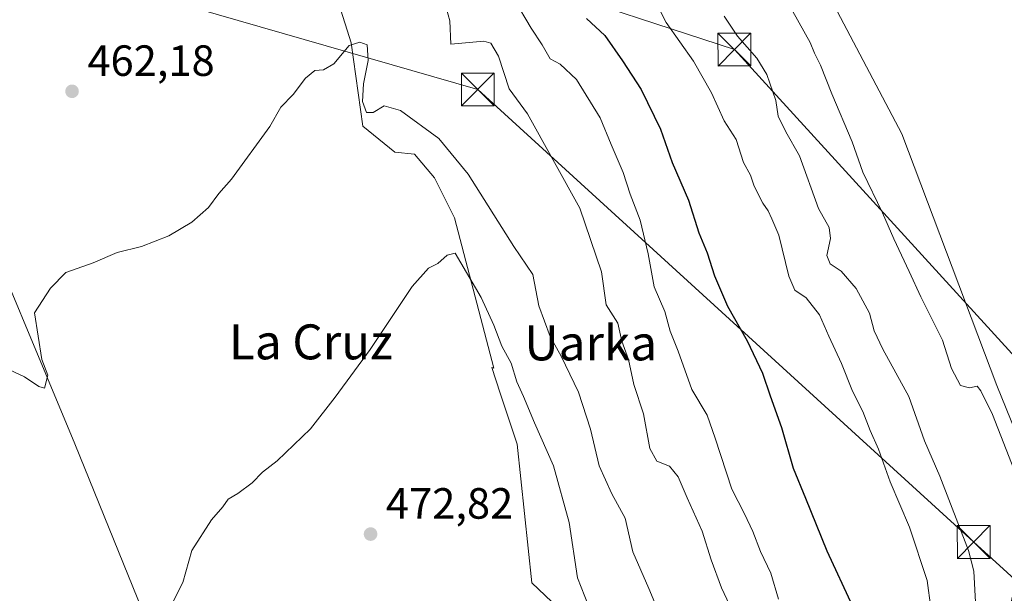
# Model space of a CAD drawing. Units: metres. Extents: x 607376 to 610846, y 4733894 to 4736261.
# Drawn here: x 610008 to 610233, y 4735193 to 4735324 of the extents above; entities that cross this region are included whole.
import ezdxf
from ezdxf.enums import TextEntityAlignment as Align

# ---------------------------------------------------------------- set-up
doc = ezdxf.new("R2010")
doc.units = ezdxf.units.M
doc.header["$MEASUREMENT"] = 0
for name, color, linetype, lineweight in [('Arbolado forestal CxS', 92, 'Continuous', 0), ('Cultivos herbáceos CxS', 92, 'Continuous', 0), ('Curva de nivel maestra', 30, 'Continuous', 30), ('Curva de nivel normal', 30, 'Continuous', 0), ('Matorral CxS', 135, 'Continuous', 0), ('Planta de tratamiento de residuos CxS', 135, 'Continuous', 0), ('Punto de cota en terreno', 7, 'Continuous', 0), ('Rótulo de punto de cota en terreno', 7, 'Continuous', 0), ('Tendido', 6, 'Continuous', 0), ('Texto cartográfico', 7, 'Continuous', 0), ('Torre de tendido puntual', 7, 'Continuous', 0)]:
    doc.layers.add(name, color=color, linetype=linetype, lineweight=lineweight)
doc.styles.add('Style-Arial', font='txt')

# ---------------------------------------------------------------- blocks, each defined once
blk = doc.blocks.new('*U18')
at = {"layer": 'Cultivos herbáceos CxS', "color": 92, "linetype": 'Continuous', "lineweight": 0}
for points in [[(610069.9250999996, 4735362.4549, 464.6399999999995), (610083.5888999999, 4735319.182700001, 464.942200000005), (610086.3214999996, 4735300.0507, 466.0650000000023), (610093.6095000004, 4735294.1293, 467.4737000000023), (610098.1646999996, 4735293.6735, 467.7026000000042), (610102.7193, 4735288.2073, 468.4940000000061), (610107.2741, 4735279.097300001, 468.8276999999944), (610116.3097999999, 4735244.625700001, 471.6676000000007), (610115.8497000001, 4735244.741900001, 471.6873999999953), (610117.7984999996, 4735238.890699999, 471.9756000000052), (610121.6964999996, 4735227.188100001, 472.4523000000045), (610125.0367000002, 4735195.4275, 473.2032999999938), (610146.5877, 4735174.936699999, 469.8766999999935)], [(609966.8596999999, 4735137.038100001, 455.818299999999), (610010.5840999996, 4735118.783700001, 460.1110000000045), (610051.1990999999, 4735118.6555, 467.2599999999948), (610083.7659, 4735113.642100001, 474.4774000000034), (610082.1385000005, 4735095.3079, 474.7584000000061), (610076.7253000002, 4735068.846899999, 474.0188000000053), (610075.5219000002, 4735052.608300001, 474.9940999999963), (610074.1448999997, 4735044.807499999, 475.1462000000029), (610080.9139, 4735043.397299999, 477.7695999999996), (610088.3847000003, 4735049.4671, 479.0549000000028), (610096.7895999998, 4735058.805299999, 479.1141000000061), (610110.3302999996, 4735070.4781, 479.0865000000049), (610122.8044999996, 4735079.387900001, 478.5296999999992), (610105.4457, 4735132.3257, 476.1968999999954), (610095.7304999996, 4735149.118899999, 475.0981000000029), (610094.5387000004, 4735151.1787, 474.9054000000033), (610073.1190999999, 4735187.3233, 472.122199999998), (610065.0302999998, 4735182.440099999, 471.7361999999994), (610064.5614999998, 4735182.1569, 471.6827000000048), (610040.3450999996, 4735177.979499999, 470.6768000000012), (610030.3239000002, 4735202.628699999, 468.8178999999946), (610020.3038999997, 4735227.276900001, 466.6175999999978), (609995.5403000005, 4735286.5557, 461.8136999999988)]]:
    blk.add_polyline3d(points, dxfattribs=at)
blk = doc.blocks.new('5PATER')
at = {"layer": 'Matorral CxS', "linetype": 'Continuous', "lineweight": 0}
h = blk.add_hatch(color=51, dxfattribs=at)
edge = h.paths.add_edge_path()
edge.add_ellipse((0, 0), major_axis=(-0.1095731443231308, -0.1110710700762829), ratio=0.9994222409660322, start_angle=0, end_angle=360)
blk = doc.blocks.new('5TTEND')
at = {"layer": 'Planta de tratamiento de residuos CxS', "color": 7, "linetype": 'Continuous', "lineweight": 0}
for p, q in [((-0.375, 0.3754), (0.375, -0.3746)), ((0.3720000000000001, 0.3784000000000001), (-0.3720000000000001, -0.3776))]:
    blk.add_line(p, q, dxfattribs=at)
at = {"layer": 'Planta de tratamiento de residuos CxS', "color": 7, "linetype": 'Continuous', "lineweight": 0, "flags": 128}
blk.add_lwpolyline([(-0.375, -0.3746), (0.375, -0.3746), (0.375, 0.3754), (-0.375, 0.3754), (-0.3720000000000001, -0.3776)], dxfattribs=at)

msp = doc.modelspace()

# ---------------------------------------------------------------- linework, layer by layer
at = {"layer": 'Arbolado forestal CxS', "color": 92, "linetype": 'Continuous', "lineweight": 0}
for points in [[(610008.4946, 4735511.307499999, 435.6891999999935), (610014.8174999999, 4735507.4915, 435.4002000000037), (610040.3265000005, 4735492.9937, 435.1543999999994), (610073.7281, 4735481.2961, 433.8300000000018), (610124.6640999997, 4735444.5317, 431.5988999999972), (610149.7154999999, 4735411.944499999, 431.6122999999934), (610170.5906999996, 4735372.673900001, 432.386599999998), (610209.8359000003, 4735298.310699999, 433.1812999999966), (610231.5456999998, 4735240.657500001, 434.4904999999999), (610242.4008999999, 4735213.920100001, 434.7955999999977)], [(610170.5906999996, 4735372.673900001, 432.386599999998), (610209.8359000003, 4735298.310699999, 433.1812999999966), (610231.5456999998, 4735240.657500001, 434.4904999999999), (610242.4008999999, 4735213.920100001, 434.7955999999977), (610236.5554999998, 4735193.031500001, 435.6287000000011)], [(610146.5877, 4735174.936699999, 469.8766999999935), (610125.0367000002, 4735195.4275, 473.2032999999938), (610121.6964999996, 4735227.188100001, 472.4523000000045), (610117.7984999996, 4735238.890699999, 471.9756000000052), (610115.8497000001, 4735244.741900001, 471.6873999999953), (610116.3097999999, 4735244.625700001, 471.6676000000007), (610107.2741, 4735279.097300001, 468.8276999999944), (610102.7193, 4735288.2073, 468.4940000000061), (610098.1646999996, 4735293.6735, 467.7026000000042), (610093.6095000004, 4735294.1293, 467.4737000000023), (610086.3214999996, 4735300.0507, 466.0650000000023), (610083.5888999999, 4735319.182700001, 464.942200000005), (610069.9250999996, 4735362.4549, 464.6399999999995)], [(610069.9250999996, 4735362.4549, 464.6399999999995), (610083.5888999999, 4735319.182700001, 464.942200000005), (610086.3214999996, 4735300.0507, 466.0650000000023), (610093.6095000004, 4735294.1293, 467.4737000000023), (610098.1646999996, 4735293.6735, 467.7026000000042), (610102.7193, 4735288.2073, 468.4940000000061), (610107.2741, 4735279.097300001, 468.8276999999944), (610116.3097999999, 4735244.625700001, 471.6676000000007), (610115.8497000001, 4735244.741900001, 471.6873999999953), (610117.7984999996, 4735238.890699999, 471.9756000000052), (610121.6964999996, 4735227.188100001, 472.4523000000045), (610125.0367000002, 4735195.4275, 473.2032999999938), (610146.5877, 4735174.936699999, 469.8766999999935), (610145.8191999998, 4735165.961300001, 471.107600000003), (610150.9426999995, 4735148.3103, 471.1873000000051), (610160.6218999998, 4735127.243100001, 472.7516000000033), (610167.4539000001, 4735112.439099999, 473.6701999999932), (610176.5630999999, 4735097.6347, 472.8571999999986), (610181.1183000002, 4735086.2477, 473.8080999999948), (610182.8262999998, 4735073.152100001, 474.1860000000015), (610178.2708000002, 4735057.778899999, 475.1635999999999), (610167.4524999997, 4735035.003500001, 477.9291999999987), (610161.1886999998, 4735026.4627, 479.0267000000022), (610152.6481, 4735011.6591, 481.7054000000062)], [(609995.5403000005, 4735286.5557, 461.8136999999988), (610020.3038999997, 4735227.276900001, 466.6175999999978), (610030.3239000002, 4735202.628699999, 468.8178999999946), (610040.3450999996, 4735177.979499999, 470.6768000000012), (610064.5614999998, 4735182.1569, 471.6827000000048), (610065.0302999998, 4735182.440099999, 471.7361999999994), (610073.1190999999, 4735187.3233, 472.122199999998), (610094.5387000004, 4735151.1787, 474.9054000000033), (610095.7304999996, 4735149.118899999, 475.0981000000029), (610105.4457, 4735132.3257, 476.1968999999954), (610122.8044999996, 4735079.387900001, 478.5296999999992), (610110.3302999996, 4735070.4781, 479.0865000000049), (610096.7895999998, 4735058.805299999, 479.1141000000061), (610088.3847000003, 4735049.4671, 479.0549000000028), (610080.9139, 4735043.397299999, 477.7695999999996), (610074.1448999997, 4735044.807499999, 475.1462000000029), (610075.5219000002, 4735052.608300001, 474.9940999999963), (610076.7253000002, 4735068.846899999, 474.0188000000053), (610082.1385000005, 4735095.3079, 474.7584000000061), (610083.7659, 4735113.642100001, 474.4774000000034), (610051.1990999999, 4735118.6555, 467.2599999999948), (610010.5840999996, 4735118.783700001, 460.1110000000045), (609966.8596999999, 4735137.038100001, 455.818299999999)], [(610080.9139, 4735043.397299999, 477.7695999999996), (610088.3847000003, 4735049.4671, 479.0549000000028), (610096.7895999998, 4735058.805299999, 479.1141000000061), (610110.3302999996, 4735070.4781, 479.0865000000049), (610122.8044999996, 4735079.387900001, 478.5296999999992), (610105.4457, 4735132.3257, 476.1968999999954), (610095.7304999996, 4735149.118899999, 475.0981000000029), (610094.5387000004, 4735151.1787, 474.9054000000033), (610073.1190999999, 4735187.3233, 472.122199999998), (610065.0302999998, 4735182.440099999, 471.7361999999994), (610064.5614999998, 4735182.1569, 471.6827000000048), (610040.3450999996, 4735177.979499999, 470.6768000000012), (610030.3239000002, 4735202.628699999, 468.8178999999946), (610020.3038999997, 4735227.276900001, 466.6175999999978), (609995.5403000005, 4735286.5557, 461.8136999999988)]]:
    msp.add_polyline3d(points, dxfattribs=at)
at = {"layer": 'Cultivos herbáceos CxS', "color": 92, "linetype": 'Continuous', "lineweight": 0}
for points in [[(610008.4946, 4735511.307499999, 435.6891999999935), (610014.8174999999, 4735507.4915, 435.4002000000037), (610040.3265000005, 4735492.9937, 435.1543999999994), (610073.7281, 4735481.2961, 433.8300000000018), (610124.6640999997, 4735444.5317, 431.5988999999972), (610149.7154999999, 4735411.944499999, 431.6122999999934), (610170.5906999996, 4735372.673900001, 432.386599999998), (610209.8359000003, 4735298.310699999, 433.1812999999966), (610231.5456999998, 4735240.657500001, 434.4904999999999), (610242.4008999999, 4735213.920100001, 434.7955999999977)], [(610292.5000999998, 4735324.4987, 429.3260000000009), (610269.1190999999, 4735311.1303, 429.3702999999951), (610252.4181000004, 4735306.952299999, 430.4217999999965), (610249.0774999997, 4735273.531300001, 431.568299999999), (610259.9319000002, 4735251.8073, 431.6717000000062), (610279.1372999996, 4735229.247099999, 430.2249000000011), (610274.9681000002, 4735222.274900001, 430.7837), (610242.4008999999, 4735213.920100001, 434.7955999999977), (610231.5456999998, 4735240.657500001, 434.4904999999999), (610209.8359000003, 4735298.310699999, 433.1812999999966), (610170.5906999996, 4735372.673900001, 432.386599999998)], [(610069.9250999996, 4735362.4549, 464.6399999999995), (610083.5888999999, 4735319.182700001, 464.942200000005), (610086.3214999996, 4735300.0507, 466.0650000000023), (610093.6095000004, 4735294.1293, 467.4737000000023), (610098.1646999996, 4735293.6735, 467.7026000000042), (610102.7193, 4735288.2073, 468.4940000000061), (610107.2741, 4735279.097300001, 468.8276999999944), (610116.3097999999, 4735244.625700001, 471.6676000000007), (610115.8497000001, 4735244.741900001, 471.6873999999953), (610117.7984999996, 4735238.890699999, 471.9756000000052), (610121.6964999996, 4735227.188100001, 472.4523000000045), (610125.0367000002, 4735195.4275, 473.2032999999938), (610146.5877, 4735174.936699999, 469.8766999999935), (610145.8191999998, 4735165.961300001, 471.107600000003), (610150.9426999995, 4735148.3103, 471.1873000000051), (610160.6218999998, 4735127.243100001, 472.7516000000033), (610167.4539000001, 4735112.439099999, 473.6701999999932), (610176.5630999999, 4735097.6347, 472.8571999999986), (610181.1183000002, 4735086.2477, 473.8080999999948), (610182.8262999998, 4735073.152100001, 474.1860000000015), (610178.2708000002, 4735057.778899999, 475.1635999999999), (610167.4524999997, 4735035.003500001, 477.9291999999987), (610161.1886999998, 4735026.4627, 479.0267000000022), (610152.6481, 4735011.6591, 481.7054000000062)], [(610080.9139, 4735043.397299999, 477.7695999999996), (610088.3847000003, 4735049.4671, 479.0549000000028), (610096.7895999998, 4735058.805299999, 479.1141000000061), (610110.3302999996, 4735070.4781, 479.0865000000049), (610122.8044999996, 4735079.387900001, 478.5296999999992), (610105.4457, 4735132.3257, 476.1968999999954), (610095.7304999996, 4735149.118899999, 475.0981000000029), (610094.5387000004, 4735151.1787, 474.9054000000033), (610073.1190999999, 4735187.3233, 472.122199999998), (610065.0302999998, 4735182.440099999, 471.7361999999994), (610064.5614999998, 4735182.1569, 471.6827000000048), (610040.3450999996, 4735177.979499999, 470.6768000000012), (610030.3239000002, 4735202.628699999, 468.8178999999946), (610020.3038999997, 4735227.276900001, 466.6175999999978), (609995.5403000005, 4735286.5557, 461.8136999999988)]]:
    msp.add_polyline3d(points, dxfattribs=at)
at = {"layer": 'Curva de nivel maestra', "color": 30, "linetype": 'Continuous', "lineweight": 30, "elevation": 450, "flags": 128}
msp.add_lwpolyline([(610137.5599999996, 4735324.700099999), (610141.7800000003, 4735320.840100001), (610145.79, 4735315.020099999), (610150.0499999998, 4735308.5001), (610154.5099999999, 4735299.360099999), (610157.1799999997, 4735291.700099999), (610160.9000000004, 4735283.090100001), (610163.3099999996, 4735275.600099999), (610165.1799999997, 4735271.0601), (610166.8399999999, 4735265.780099999), (610169.8200000003, 4735258.790100001), (610174.3899999997, 4735250.850099999), (610177.8700000001, 4735243.4901), (610179.6100000005, 4735238.290100001), (610182.2000000002, 4735231.050100001), (610184.8899999997, 4735221.6801), (610187.7300000006, 4735214.840100001), (610192.5800000001, 4735202.7601), (610198.4800000006, 4735190.120100001)], dxfattribs=at)
at = {"layer": 'Curva de nivel normal', "color": 30, "linetype": 'Continuous', "lineweight": 0, "flags": 128}
for points, elevation in [([(610170.9400000004, 4735189.120100001), (610168.5099999999, 4735194.2601), (610166.0999999996, 4735200.690099999), (610164.0300000003, 4735207.290100001), (610160.5800000001, 4735214.890100001), (610158.5599999996, 4735219.7501), (610156.5800000001, 4735222.1601), (610153.6900000004, 4735223.300100001), (610152.0499999998, 4735226.210100001), (610150.6100000005, 4735234.1601), (610148.4299999997, 4735240.860099999), (610147.1799999997, 4735246.5801), (610145.6100000005, 4735250.800100001), (610144.7100000001, 4735254.9001), (610142.0800000001, 4735259.1501), (610140.9800000006, 4735266.6801), (610136.0199999996, 4735281.280099999), (610124.0300000003, 4735302.9001), (610119.8099999996, 4735308.610099999), (610117.4100000003, 4735316.0701), (610115.6399999997, 4735319.100099999), (610114.0199999996, 4735319.5101), (610106.4600000001, 4735318.8301), (610106.2100000001, 4735324.2301), (610104.7400000002, 4735329.770099999)], 460), ([(610152.7000000002, 4735330.020099999), (610155.8200000003, 4735323.790100001), (610162.0999999996, 4735314.950099999), (610166.1699999999, 4735307.690099999), (610169.0599999996, 4735301.2501), (610171.8300000001, 4735297.0101), (610173.5300000003, 4735291.710100001), (610175.0899999999, 4735288.850099999), (610176, 4735286.3101), (610177.9600000001, 4735282.4301), (610179.2100000001, 4735280.6501), (610180, 4735278.860099999), (610181.6399999997, 4735275.0801), (610183.8799999999, 4735265.7301), (610185.3200000003, 4735262.5001), (610187.8499999996, 4735260.710100001), (610190.9500000002, 4735256.8101), (610193.0800000001, 4735251.9301), (610195.9900000002, 4735245.6601), (610198.5, 4735239.3101), (610200.8399999999, 4735234.700099999), (610202.5800000001, 4735230.3101), (610204.4500000002, 4735226.030099999), (610207.1299999999, 4735218.540100001), (610211.5800000001, 4735208.200099999), (610215.6399999997, 4735195.9301), (610216.4500000002, 4735189.7401)], 445), ([(610120.9800000006, 4735329.1801), (610124.8399999999, 4735322.4801), (610127.3899999997, 4735318.7301), (610129.1900000004, 4735315.4901), (610131.5, 4735314.2601), (610135.29, 4735310.720100001), (610140.6900000004, 4735301.9801), (610143.2199999997, 4735295.8301), (610145.9800000006, 4735289.4101), (610147.5899999999, 4735284.4801), (610149.8399999999, 4735278.4901), (610151.7100000001, 4735270.8301), (610153.0899999999, 4735263.280099999), (610155.5300000003, 4735257.620100001), (610156.75, 4735253.100099999), (610158.5300000003, 4735248.4801), (610161.7000000002, 4735239.7601), (610165.2199999997, 4735233.880100001), (610167.0099999999, 4735228.590100001), (610170.8799999999, 4735216.9101), (610173.7199999997, 4735211.2401), (610175.6799999997, 4735207.200099999), (610177.4199999999, 4735202.600099999), (610179.7800000003, 4735197.640100001), (610181.5800000001, 4735191.720100001)], 455), ([(610169.0700000003, 4735325.2601), (610172.1100000005, 4735320.670100001), (610176.5499999998, 4735315.6801), (610178.8700000001, 4735311.9001), (610180.9600000001, 4735305.9301), (610181.5, 4735302.350099999), (610183.2300000006, 4735298.7501), (610186.3799999999, 4735293.2401), (610190.7300000006, 4735281.220100001), (610193.1399999997, 4735276.8201), (610193.4600000001, 4735274.3201), (610192.6200000001, 4735270.4001), (610193.3600000005, 4735268.550100001), (610195.8799999999, 4735266.8201), (610199.3200000003, 4735262.890100001), (610202.4299999997, 4735257.2501), (610203.4500000002, 4735253.200099999), (610205.4500000002, 4735249.0001), (610211.4100000003, 4735238.140100001), (610215.0300000003, 4735228.0001), (610218.54, 4735219.890100001), (610225.0999999996, 4735202.8301), (610226.2999999998, 4735198.0701), (610226.6799999997, 4735191.0001)], 440), ([(610184.8499999996, 4735326.370100001), (610188.79, 4735319.270099999), (610189.7699999996, 4735316.8101), (610191.2000000002, 4735314.0601), (610193.79, 4735307.470100001), (610198.4100000003, 4735296.5001), (610200.9000000004, 4735289.5001), (610205.4100000003, 4735280.2301), (610207.9600000001, 4735274.2301), (610211.5199999996, 4735266.770099999), (610214.1200000001, 4735260.970100001), (610219.1399999997, 4735251.0001), (610221.2000000002, 4735244.5601), (610223.2400000002, 4735240.6801), (610225.3099999996, 4735240.140100001), (610227.0499999998, 4735240.520099999), (610227.8700000001, 4735239.420100001), (610230.5599999996, 4735233.9801), (610238.0300000003, 4735214.8101), (610239.2300000006, 4735210.7501), (610239.1600000003, 4735206.670100001), (610236.8399999999, 4735199.7401), (610234.2400000002, 4735188.300100001)], 435), ([(610085.5999999996, 4735319.300100001), (610083.1399999997, 4735318.540100001), (610079.6399999997, 4735314.340100001), (610077.3099999996, 4735312.970100001), (610075.3099999996, 4735312.790100001), (610073.1500000004, 4735311.030099999), (610070.3499999996, 4735307.300100001), (610067.4900000002, 4735304.420100001), (610064.9800000006, 4735299.9801), (610056.1799999997, 4735287.9001), (610053.29, 4735284.600099999), (610050.9600000001, 4735281.450099999), (610047.1100000005, 4735278.100099999), (610041.8399999999, 4735274.920100001), (610035.5499999998, 4735272.460100001), (610030.0199999996, 4735271.090100001), (610024.54, 4735268.720100001), (610018.2599999999, 4735266.5601), (610014.7100000001, 4735262.950099999), (610011.04, 4735257.280099999), (610012.7100000001, 4735246.5801), (610014.1100000005, 4735243.020099999), (610013.3799999999, 4735240.0001), (610012.04, 4735240.390100001), (610008.7999999998, 4735242.6601), (610004.1900000004, 4735244.770099999)], 465), ([(610153.2100000001, 4735190.850099999), (610151.8499999996, 4735194.170100001), (610148.1799999997, 4735202.5001), (610146.3799999999, 4735210.280099999), (610143.3899999997, 4735215.800100001), (610140.4600000001, 4735222.220100001), (610138.4600000001, 4735230.6501), (610135.6799999997, 4735239.120100001), (610131.7800000003, 4735247.340100001), (610129.2000000002, 4735251.870100001), (610126.5999999996, 4735258.9001), (610125.2400000002, 4735266.040100001), (610120.9100000003, 4735272.460100001), (610110.4600000001, 4735289.0701), (610103.7100000001, 4735297.270099999), (610094.9299999997, 4735303.6601), (610091.1500000004, 4735304.690099999), (610088.6299999999, 4735303.170100001), (610087.1699999999, 4735303.1801), (610086.2599999999, 4735305.6801), (610086.4900000002, 4735309.800100001), (610087.54, 4735315.120100001), (610087.3099999996, 4735318.700099999), (610085.5999999996, 4735319.300100001)], 465), ([(610107.4400000004, 4735270.960100001), (610105.6500000004, 4735270.5101), (610103.4800000006, 4735268.620100001), (610101.3099999996, 4735267.5101), (610097.6399999997, 4735263.3201), (610087.9800000006, 4735248.9101), (610079.9800000006, 4735237.9801), (610074.3099999996, 4735230.6801), (610066.6399999997, 4735223.4101), (610063.3099999996, 4735220.790100001), (610060.9800000006, 4735218.360099999), (610057.6299999999, 4735215.880100001), (610055.4400000004, 4735214.610099999), (610054.25, 4735212.8301), (610051.6399999997, 4735209.8301), (610047.0899999999, 4735202.8301), (610045.0499999998, 4735195.5001), (610042.8799999999, 4735191.290100001)], 470), ([(610138, 4735190.1601), (610135.4500000002, 4735196.600099999), (610133.54, 4735209.220100001), (610130.0099999999, 4735222.2401), (610125.6600000003, 4735232.0801), (610123.0999999996, 4735238.1601), (610121.5499999998, 4735241.460100001), (610120.2599999999, 4735245.780099999), (610118.1399999997, 4735249.6601), (610116.3300000001, 4735254.5001), (610113.3799999999, 4735260.800100001), (610107.4400000004, 4735270.960100001)], 470)]:
    msp.add_lwpolyline(points, dxfattribs=dict(at, elevation=elevation))
at = {"layer": 'Tendido', "color": 6, "linetype": 'Continuous', "lineweight": 0}
for points in [[(609827.8020000001, 4735426.053400001, 447.1511000000028), (609935.7114000004, 4735391.002599999, 455.2299000000058), (610076.8700000001, 4735348.58, 469.1616000000067), (610171.4233999997, 4735317.606899999, 443.6322999999975), (610254.1185999997, 4735227.033100001, 434.3515000000043), (610385.4718000004, 4735083.7148, 432.8570000000037), (610467.9145000001, 4734993.392200001, 433.8932000000059), (610534.8337000003, 4734919.6766, 433.8537000000069), (610619.9073999999, 4734826.6209, 434.8463999999949), (610711.0394000001, 4734726.7183, 442.280700000003)], [(610374.3931, 4735069.8936, 432.6098000000056), (610226.2599999999, 4735204.789999999, 441.5724999999948), (610112.6399999997, 4735308.480000001, 466.075800000006), (609963.4800000006, 4735351.480000001, 458.8797999999952), (609807.7528999997, 4735396.982100001, 444.4415000000009)]]:
    msp.add_polyline3d(points, dxfattribs=at)

# ---------------------------------------------------------------- block references
at = {"layer": 'Cultivos herbáceos CxS', "color": 92, "linetype": 'Continuous', "lineweight": 0}
msp.add_blockref('*U18', (0, 0), dxfattribs=at)
at = {"layer": 'Punto de cota en terreno', "color": 7, "linetype": 'Continuous', "lineweight": 0, "xscale": 10, "yscale": 10, "zscale": 10}
for p in [(610019.6699999999, 4735308.050000001, 462.179999999993), (610088.0700000003, 4735206.600000001, 472.820000000007)]:
    msp.add_blockref('5PATER', p, dxfattribs=at)
at = {"layer": 'Torre de tendido puntual', "color": 7, "linetype": 'Continuous', "lineweight": 0, "xscale": 10, "yscale": 10, "zscale": 10}
for p in [(610171.4233999997, 4735317.606899999, 443.6322999999975), (610112.6399999997, 4735308.480000001, 466.075800000006), (610226.2599999999, 4735204.789999999, 441.5724999999948)]:
    msp.add_blockref('5TTEND', p, dxfattribs=at)

# ---------------------------------------------------------------- texts
at = {"layer": 'Rótulo de punto de cota en terreno', "color": 7, "linetype": 'Continuous', "lineweight": 0, "style": 'Style-Arial'}
for s, p in [('462,18', (610023.1978000002, 4735311.5778)), ('472,82', (610091.5977999996, 4735210.127800001))]:
    msp.add_text(s, height=7.000000000000002, dxfattribs=at).set_placement(p)
at = {"layer": 'Texto cartográfico', "color": 7, "linetype": 'Continuous', "lineweight": 0, "style": 'Style-Arial'}
for s, p in [('La Cruz', (610074.3947743905, 4735250.64015)), ('Uarka', (610138.5115378053, 4735250.40015))]:
    msp.add_text(s, height=8, dxfattribs=at).set_placement(p, align=Align.MIDDLE_CENTER)

doc.saveas('drawing.dxf')
